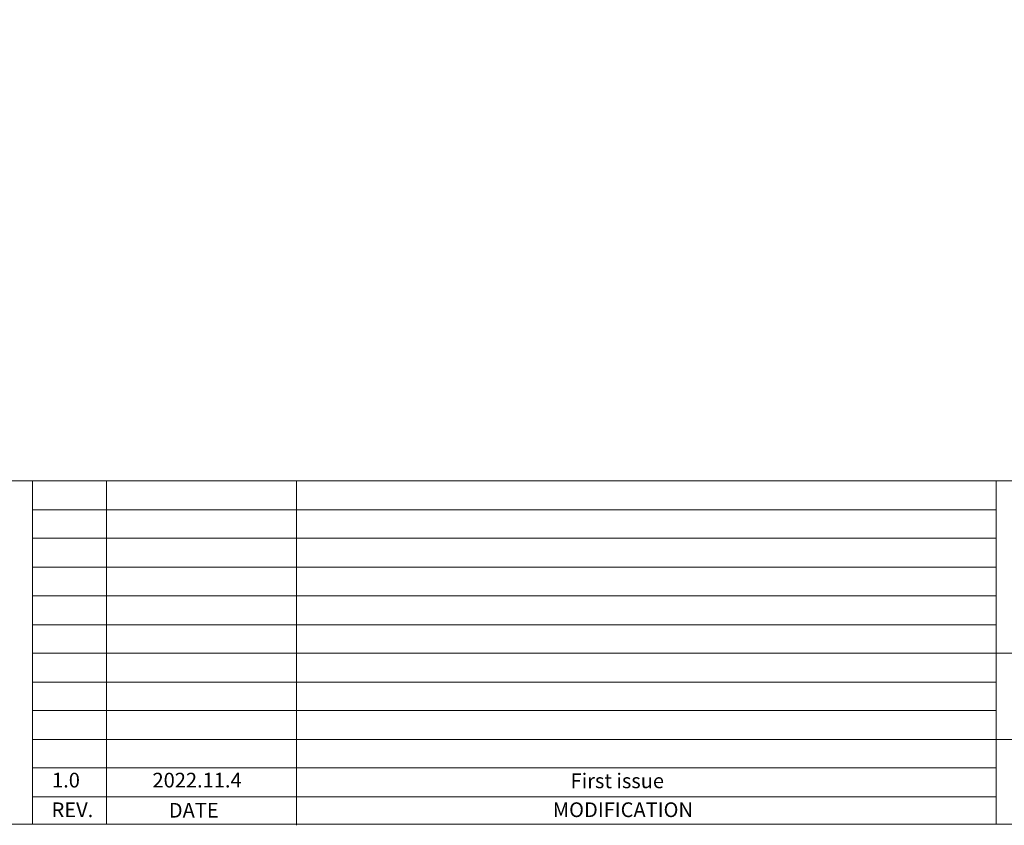
# Model space of a CAD drawing. Units: millimetres. Extents: x 16 to 6311, y -2958 to 108.
# Drawn here: x 5662 to 5976, y -2958 to -2701 of the extents above; entities that cross this region are included whole.
import ezdxf
from ezdxf.enums import TextEntityAlignment as Align

# ---------------------------------------------------------------- set-up
doc = ezdxf.new("R2010")
doc.units = ezdxf.units.MM
doc.layers.add('图框', color=7, linetype='Continuous')
doc.styles.add('Arial', font='arial.ttf', dxfattribs={"height": 8})

msp = doc.modelspace()

# ---------------------------------------------------------------- linework, layer by layer
at = {"layer": '图框', "lineweight": 0}
for p, q in [((5666.208, -2847.693), (5666.208, -2957.217)), ((5666.208, -2847.693), (6310.681, -2847.693)), ((5689.861, -2847.693), (5689.861, -2957.217)), ((5750.42, -2847.693), (5750.42, -2957.616)), ((5973.685, -2847.693), (5973.685, -2957.217)), ((5666.208, -2856.955), (5973.685, -2856.955)), ((5666.208, -2866.014), (5973.685, -2866.014)), ((5666.208, -2875.276), (5973.685, -2875.276)), ((5666.208, -2884.334), (5973.685, -2884.334)), ((5666.208, -2893.596), (5728.054, -2893.596)), ((5666.208, -2893.596), (5973.685, -2893.596)), ((5666.208, -2902.655), (6093.124, -2902.655)), ((5666.208, -2911.917), (5973.685, -2911.917)), ((5666.208, -2920.975), (5973.685, -2920.975)), ((5666.208, -2930.237), (5985, -2930.237)), ((5666.208, -2939.296), (5973.685, -2939.296)), ((5666.208, -2948.558), (5973.685, -2948.558))]:
    msp.add_line(p, q, dxfattribs=at)
at = {"layer": '图框', "lineweight": 0, "const_width": 0.345}
msp.add_lwpolyline([(5203.815, -2957.217), (5203.815, -2295.662), (6310.681, -2295.662), (6310.681, -2957.217)], close=True, dxfattribs=at)
at = {"layer": '图框', "lineweight": 0}
msp.add_lwpolyline([(5666.208, -2957.217), (5203.815, -2957.217), (5203.815, -2847.693), (5666.208, -2847.693)], close=True, dxfattribs=at)

# ---------------------------------------------------------------- texts
at = {"layer": '图框', "lineweight": 0, "style": 'Arial'}
for s, p in [('1.0', (5672.459, -2945.548)), ('2022.11.4', (5704.509, -2945.548))]:
    msp.add_text(s, height=4.6943, dxfattribs=at).set_placement(p)
for s, height, p in [('REV.', 4.6943, (5678.954, -2955.014)), ('DATE', 4.6943, (5717.671, -2955.166)), ('MODIFICATION', 4.69425, (5854.605, -2954.989))]:
    msp.add_text(s, height=height, dxfattribs=at).set_placement(p, align=Align.CENTER)
at = {"layer": '图框', "lineweight": 0, "insert": (5837.913, -2941.072), "char_height": 4.69425, "width": 101.39578, "attachment_point": 1, "style": 'Arial'}
msp.add_mtext('First issue', dxfattribs=at)

doc.saveas('drawing.dxf')
